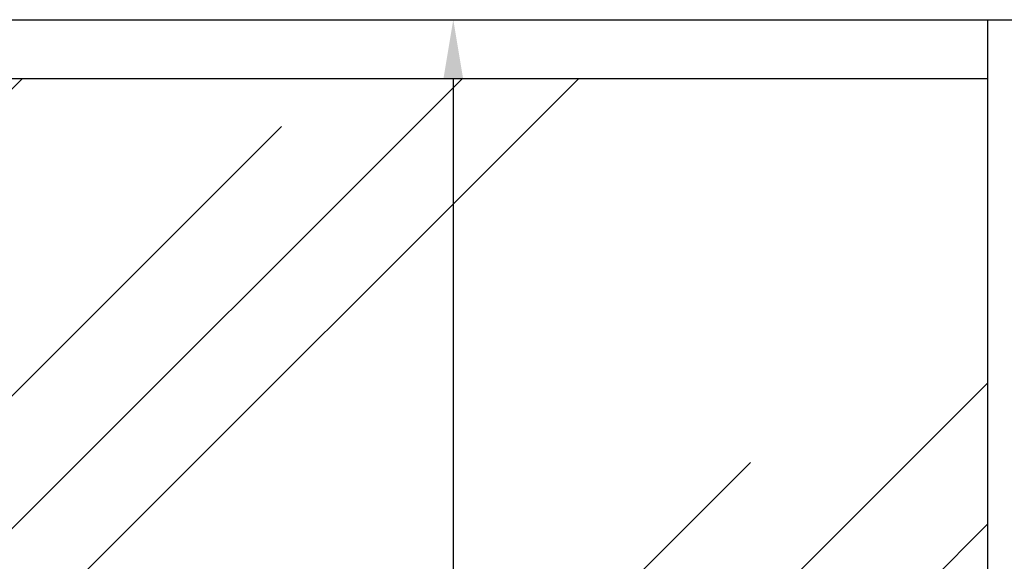
# Model space of a CAD drawing. Units: millimetres. Extents: x 2426 to 5755, y 729 to 7352.
# Drawn here: x 3172 to 3675, y 4424 to 4701 of the extents above; entities that cross this region are included whole.
import ezdxf

# ---------------------------------------------------------------- set-up
doc = ezdxf.new("R2010")
doc.units = ezdxf.units.MM
doc.layers.add('ABAVA - Шлюзы', color=7, linetype='Continuous')
doc.styles.get("Standard").update_dxf_attribs({"font": 'ARIAL.TTF'})
doc.dimstyles.new('ISO-25', dxfattribs={"dimtxt": 2.5, "dimasz": 2.5, "dimexe": 1.25, "dimexo": 0.625, "dimtad": 1, "dimtxsty": 'Standard', "dimcen": 2.5, "dimadec": 0, "dimazin": 0, "dimtfac": 1, "dimtmove": 0, "dimatfit": 3, "dimfxl": 0, "dimarcsym": 0})

# ---------------------------------------------------------------- blocks, each defined once
blk = doc.blocks.new('*D9')
at = {"layer": 'ABAVA - Шлюзы', "color": 1, "lineweight": -2}
for p, q in [((23500.8, -27115.78), (23648.54, -27115.78)), ((23648.54, -27145.78), (23648.54, -29085.78)), ((23500.8, -29115.78), (23648.54, -29115.78))]:
    blk.add_line(p, q, dxfattribs=at)
at = {"layer": 'ABAVA - Шлюзы', "color": 1}
for points in [[(23643.54, -27145.78), (23653.54, -27145.78), (23648.54, -27115.78)], [(23643.54, -29085.78), (23653.54, -29085.78), (23648.54, -29115.78)]]:
    blk.add_solid(points, dxfattribs=at)
at = {"layer": 'ABAVA - Шлюзы', "color": 1, "insert": (23613.01, -28115.78), "char_height": 50, "attachment_point": 5, "rotation": 90}
blk.add_mtext('2000', dxfattribs=at)
blk = doc.blocks.new('Magnum - front')
at = {"layer": 'ABAVA - Шлюзы'}
h = blk.add_hatch(dxfattribs=at)
h.set_pattern_fill('AR-RROOF', color=5, scale=300, angle=45, style=0)
h.set_pattern_definition([(45, (0, 0), (254.5584, 678.8225), [4500, -600, 1500, -300]), (45, (176.07, 388.2), (-494.2676, 70.0036), [900, -99, 1800, -225]), (45, (-74.25, 286.38), (960.9581, 1245.215), [2400, -420, 1200, -300])])
h.paths.add_polyline_path([(23921.795, -27145.78), (23079.795, -27145.78), (23079.795, -29085.78), (23921.795, -29085.78)])
for p, q in [((22940.795, -27115.78), (24060.795, -27115.78)), ((23921.795, -29115.78), (23921.795, -27115.78)), ((23079.795, -27145.78), (23921.795, -27145.78))]:
    blk.add_line(p, q, dxfattribs=at)
at = {"layer": 'ABAVA - Шлюзы', "color": 1}
dim = blk.add_linear_dim(base=(23648.543, -29115.78), p1=(23500.795, -27115.78), p2=(23500.795, -29115.78), angle=90, dimstyle='ISO-25', dxfattribs=at)
dim.commit()
dim.dimension.update_dxf_attribs({"geometry": '*D9', "text_midpoint": (23613.014, -28115.78)})

msp = doc.modelspace()

# ---------------------------------------------------------------- block references
at = {"layer": 'ABAVA - Шлюзы'}
msp.add_blockref('Magnum - front', (-20255.14, 31816.7), dxfattribs=at)

doc.saveas('drawing.dxf')
